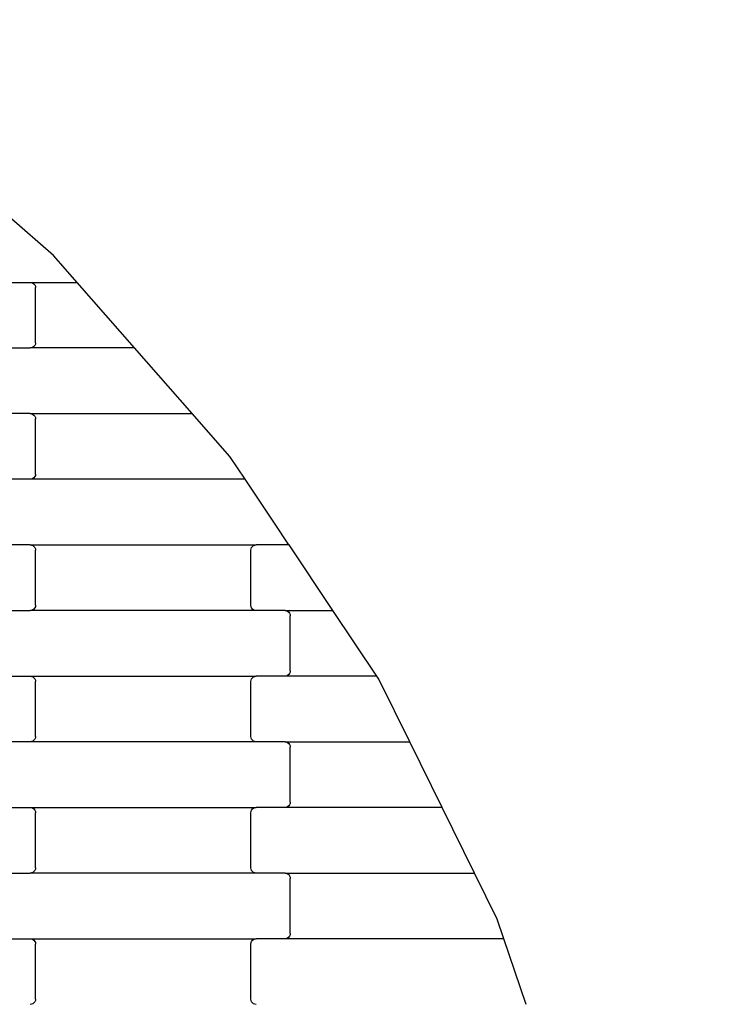
# Model space of a CAD drawing. Units: millimetres. Extents: x 380 to 12791, y -144 to 13242.
# Drawn here: x 9266 to 9529, y 9338 to 9713 of the extents above; entities that cross this region are included whole.
import ezdxf

# ---------------------------------------------------------------- set-up
doc = ezdxf.new("R2010")
doc.units = ezdxf.units.MM
doc.layers.add('Dimensions', color=7, linetype='Continuous')
doc.styles.get("Standard").update_dxf_attribs({"font": 'arial.ttf'})
doc.dimstyles.new('Leikkiset keinu', dxfattribs={"dimtxt": 150, "dimasz": 2.5, "dimexe": 0.06, "dimexo": 0.625, "dimtad": 0, "dimtih": 1, "dimtoh": 1, "dimdec": 0, "dimtxsty": 'Standard', "dimcen": 2.5, "dimadec": 0, "dimazin": 0, "dimtfac": 1, "dimtmove": 0, "dimatfit": 3, "dimfxl": 1, "dimarcsym": 0})

# ---------------------------------------------------------------- blocks, each defined once
blk = doc.blocks.new('*D2')
at = {"layer": 'Defpoints', "color": 0}
for p in [(8770.62, 11840.07), (8770.62, 724.57), (12507.24, 724.57)]:
    blk.add_point(p, dxfattribs=at)
at = {"layer": 'Dimensions', "color": 0, "lineweight": -2}
for p, q in [((8771.25, 11840.07), (12507.3, 11840.07)), ((12507.24, 11837.57), (12507.24, 6359.52)), ((12507.24, 727.07), (12507.24, 6205.12)), ((8771.25, 724.57), (12507.3, 724.57))]:
    blk.add_line(p, q, dxfattribs=at)
at = {"layer": 'Dimensions', "color": 0}
for points in [[(12507.65, 11837.57), (12506.82, 11837.57), (12507.24, 11840.07)], [(12506.82, 727.07), (12507.65, 727.07), (12507.24, 724.57)]]:
    blk.add_solid(points, dxfattribs=at)
at = {"layer": 'Dimensions', "color": 0, "insert": (12507.24, 6282.32), "char_height": 150, "attachment_point": 5}
blk.add_mtext('11116', dxfattribs=at)
blk = doc.blocks.new('*D4')
at = {"layer": 'Defpoints', "color": 0}
for p in [(8338.64, 10095.9), (8079.46, 2469.92), (10152.95, 2469.92)]:
    blk.add_point(p, dxfattribs=at)
at = {"layer": 'Dimensions', "color": 0, "lineweight": -2}
for p, q in [((8339.27, 10095.9), (10153.01, 10095.9)), ((10152.95, 10093.4), (10152.95, 6360.11)), ((10152.95, 2472.42), (10152.95, 6205.71)), ((8080.08, 2469.92), (10153.01, 2469.92))]:
    blk.add_line(p, q, dxfattribs=at)
at = {"layer": 'Dimensions', "color": 0}
for points in [[(10153.37, 10093.4), (10152.54, 10093.4), (10152.95, 10095.9)], [(10152.54, 2472.42), (10153.37, 2472.42), (10152.95, 2469.92)]]:
    blk.add_solid(points, dxfattribs=at)
at = {"layer": 'Dimensions', "color": 0, "insert": (10152.95, 6282.91), "char_height": 150, "attachment_point": 5}
blk.add_mtext('7626', dxfattribs=at)

msp = doc.modelspace()

# ---------------------------------------------------------------- linework, layer by layer
for p, q in [((9279.11, 9623.59), (9262.26, 9638.35)), ((9288.09, 9613.35), (9279.11, 9623.59)), ((9259.31, 9613.35), (9270.29, 9613.35)), ((9270.29, 9613.35), (9270.81, 9613.28)), ((9270.29, 9613.35), (9288.09, 9613.35)), ((9270.81, 9613.28), (9271.29, 9613.08)), ((9271.29, 9613.08), (9271.71, 9612.77)), ((9271.71, 9612.77), (9272.03, 9612.35)), ((9272.03, 9612.35), (9272.23, 9611.87)), ((9272.23, 9611.87), (9272.3, 9611.35)), ((9272.3, 9590.35), (9272.3, 9611.35)), ((9310.02, 9588.35), (9288.09, 9613.35)), ((9271.71, 9588.94), (9271.29, 9588.62)), ((9272.03, 9589.35), (9271.71, 9588.94)), ((9272.23, 9589.83), (9272.03, 9589.35)), ((9272.3, 9590.35), (9272.23, 9589.83)), ((9259.31, 9588.35), (9270.29, 9588.35)), ((9270.81, 9588.42), (9270.29, 9588.35)), ((9310.02, 9588.35), (9270.29, 9588.35)), ((9271.29, 9588.62), (9270.81, 9588.42)), ((9331.96, 9563.35), (9310.02, 9588.35)), ((9270.29, 9563.35), (9259.31, 9563.35)), ((9270.29, 9563.35), (9270.81, 9563.28)), ((9270.29, 9563.35), (9331.96, 9563.35)), ((9270.81, 9563.28), (9271.29, 9563.08)), ((9271.29, 9563.08), (9271.71, 9562.77)), ((9271.71, 9562.77), (9272.03, 9562.35)), ((9346.34, 9546.96), (9331.96, 9563.35)), ((9272.03, 9562.35), (9272.23, 9561.87)), ((9272.23, 9561.87), (9272.3, 9561.35)), ((9272.3, 9540.35), (9272.3, 9561.35)), ((9352.1, 9538.35), (9346.34, 9546.96)), ((9272.3, 9540.35), (9272.23, 9539.83)), ((9270.29, 9538.35), (9259.31, 9538.35)), ((9270.81, 9538.42), (9270.29, 9538.35)), ((9352.1, 9538.35), (9270.29, 9538.35)), ((9271.29, 9538.62), (9270.81, 9538.42)), ((9271.71, 9538.94), (9271.29, 9538.62)), ((9272.03, 9539.35), (9271.71, 9538.94)), ((9272.23, 9539.83), (9272.03, 9539.35)), ((9363.3, 9521.6), (9352.1, 9538.35)), ((9368.52, 9513.79), (9363.3, 9521.6)), ((9368.52, 9513.79), (9368.29, 9513.62)), ((9368.81, 9513.35), (9368.52, 9513.79)), ((9270.29, 9513.35), (9259.31, 9513.35)), ((9270.29, 9513.35), (9270.81, 9513.28)), ((9270.29, 9513.35), (9356.31, 9513.35)), ((9270.81, 9513.28), (9271.29, 9513.08)), ((9271.29, 9513.08), (9271.71, 9512.77)), ((9271.71, 9512.77), (9272.03, 9512.35)), ((9272.03, 9512.35), (9272.23, 9511.87)), ((9272.23, 9511.87), (9272.3, 9511.35)), ((9272.3, 9490.35), (9272.3, 9511.35)), ((9354.3, 9511.35), (9354.37, 9511.87)), ((9354.3, 9490.35), (9354.3, 9511.35)), ((9354.37, 9511.87), (9354.57, 9512.35)), ((9354.57, 9512.35), (9354.89, 9512.77)), ((9354.89, 9512.77), (9355.3, 9513.08)), ((9355.3, 9513.08), (9355.79, 9513.28)), ((9355.79, 9513.28), (9356.31, 9513.35)), ((9367.29, 9513.35), (9356.31, 9513.35)), ((9367.81, 9513.42), (9367.29, 9513.35)), ((9368.81, 9513.35), (9367.29, 9513.35)), ((9368.29, 9513.62), (9367.81, 9513.42)), ((9385.53, 9488.35), (9368.81, 9513.35)), ((9259.31, 9488.35), (9270.29, 9488.35)), ((9270.81, 9488.42), (9270.29, 9488.35)), ((9356.31, 9488.35), (9270.29, 9488.35)), ((9271.29, 9488.62), (9270.81, 9488.42)), ((9271.71, 9488.94), (9271.29, 9488.62)), ((9272.03, 9489.35), (9271.71, 9488.94)), ((9272.23, 9489.83), (9272.03, 9489.35)), ((9272.3, 9490.35), (9272.23, 9489.83)), ((9354.37, 9489.83), (9354.3, 9490.35)), ((9354.57, 9489.35), (9354.37, 9489.83)), ((9354.89, 9488.94), (9354.57, 9489.35)), ((9355.3, 9488.62), (9354.89, 9488.94)), ((9355.79, 9488.42), (9355.3, 9488.62)), ((9356.31, 9488.35), (9355.79, 9488.42)), ((9367.29, 9488.35), (9356.31, 9488.35)), ((9367.29, 9488.35), (9367.81, 9488.28)), ((9367.29, 9488.35), (9385.53, 9488.35)), ((9367.81, 9488.28), (9368.29, 9488.08)), ((9368.29, 9488.08), (9368.71, 9487.77)), ((9368.71, 9487.77), (9369.03, 9487.35)), ((9402.24, 9463.35), (9385.53, 9488.35)), ((9369.03, 9487.35), (9369.23, 9486.87)), ((9369.23, 9486.87), (9369.3, 9486.35)), ((9369.3, 9465.35), (9369.3, 9486.35)), ((9369.3, 9465.35), (9369.23, 9464.83)), ((9259.31, 9463.35), (9270.29, 9463.35)), ((9270.29, 9463.35), (9270.81, 9463.28)), ((9270.29, 9463.35), (9356.31, 9463.35)), ((9270.81, 9463.28), (9271.29, 9463.08)), ((9271.29, 9463.08), (9271.71, 9462.77)), ((9271.71, 9462.77), (9272.03, 9462.35)), ((9272.03, 9462.35), (9272.23, 9461.87)), ((9272.23, 9461.87), (9272.3, 9461.35)), ((9272.3, 9440.35), (9272.3, 9461.35)), ((9354.3, 9461.35), (9354.37, 9461.87)), ((9354.3, 9440.35), (9354.3, 9461.35)), ((9354.37, 9461.87), (9354.57, 9462.35)), ((9354.57, 9462.35), (9354.89, 9462.77)), ((9354.89, 9462.77), (9355.3, 9463.08)), ((9355.3, 9463.08), (9355.79, 9463.28)), ((9355.79, 9463.28), (9356.31, 9463.35)), ((9367.29, 9463.35), (9356.31, 9463.35)), ((9367.81, 9463.42), (9367.29, 9463.35)), ((9402.24, 9463.35), (9367.29, 9463.35)), ((9368.29, 9463.62), (9367.81, 9463.42)), ((9368.71, 9463.94), (9368.29, 9463.62)), ((9369.03, 9464.35), (9368.71, 9463.94)), ((9369.23, 9464.83), (9369.03, 9464.35)), ((9403, 9462.22), (9402.24, 9463.35)), ((9414.77, 9438.35), (9403, 9462.22)), ((9271.71, 9438.94), (9271.29, 9438.62)), ((9272.03, 9439.35), (9271.71, 9438.94)), ((9272.23, 9439.83), (9272.03, 9439.35)), ((9272.3, 9440.35), (9272.23, 9439.83)), ((9354.37, 9439.83), (9354.3, 9440.35)), ((9354.57, 9439.35), (9354.37, 9439.83)), ((9354.89, 9438.94), (9354.57, 9439.35)), ((9355.3, 9438.62), (9354.89, 9438.94)), ((9270.29, 9438.35), (9259.31, 9438.35)), ((9270.81, 9438.42), (9270.29, 9438.35)), ((9356.31, 9438.35), (9270.29, 9438.35)), ((9271.29, 9438.62), (9270.81, 9438.42)), ((9355.79, 9438.42), (9355.3, 9438.62)), ((9356.31, 9438.35), (9355.79, 9438.42)), ((9367.29, 9438.35), (9356.31, 9438.35)), ((9367.29, 9438.35), (9367.81, 9438.28)), ((9367.29, 9438.35), (9414.77, 9438.35)), ((9367.81, 9438.28), (9368.29, 9438.08)), ((9368.29, 9438.08), (9368.71, 9437.77)), ((9368.71, 9437.77), (9369.03, 9437.35)), ((9369.03, 9437.35), (9369.23, 9436.87)), ((9369.23, 9436.87), (9369.3, 9436.35)), ((9369.3, 9415.35), (9369.3, 9436.35)), ((9427.11, 9413.35), (9414.77, 9438.35)), ((9259.31, 9413.35), (9270.29, 9413.35)), ((9270.29, 9413.35), (9270.81, 9413.28)), ((9270.29, 9413.35), (9356.31, 9413.35)), ((9270.81, 9413.28), (9271.29, 9413.08)), ((9271.29, 9413.08), (9271.71, 9412.77)), ((9271.71, 9412.77), (9272.03, 9412.35)), ((9354.57, 9412.35), (9354.89, 9412.77)), ((9354.89, 9412.77), (9355.3, 9413.08)), ((9355.3, 9413.08), (9355.79, 9413.28)), ((9355.79, 9413.28), (9356.31, 9413.35)), ((9367.29, 9413.35), (9356.31, 9413.35)), ((9367.81, 9413.42), (9367.29, 9413.35)), ((9427.11, 9413.35), (9367.29, 9413.35)), ((9368.29, 9413.62), (9367.81, 9413.42)), ((9368.71, 9413.94), (9368.29, 9413.62)), ((9369.03, 9414.35), (9368.71, 9413.94)), ((9369.23, 9414.83), (9369.03, 9414.35)), ((9369.3, 9415.35), (9369.23, 9414.83)), ((9439.44, 9388.35), (9427.11, 9413.35)), ((9272.03, 9412.35), (9272.23, 9411.87)), ((9272.23, 9411.87), (9272.3, 9411.35)), ((9272.3, 9390.35), (9272.3, 9411.35)), ((9354.3, 9411.35), (9354.37, 9411.87)), ((9354.3, 9390.35), (9354.3, 9411.35)), ((9354.37, 9411.87), (9354.57, 9412.35)), ((9272.3, 9390.35), (9272.23, 9389.83)), ((9354.37, 9389.83), (9354.3, 9390.35)), ((9259.31, 9388.35), (9270.29, 9388.35)), ((9270.81, 9388.42), (9270.29, 9388.35)), ((9356.31, 9388.35), (9270.29, 9388.35)), ((9271.29, 9388.62), (9270.81, 9388.42)), ((9271.71, 9388.94), (9271.29, 9388.62)), ((9272.03, 9389.35), (9271.71, 9388.94)), ((9272.23, 9389.83), (9272.03, 9389.35)), ((9354.57, 9389.35), (9354.37, 9389.83)), ((9354.89, 9388.94), (9354.57, 9389.35)), ((9355.3, 9388.62), (9354.89, 9388.94)), ((9355.79, 9388.42), (9355.3, 9388.62)), ((9356.31, 9388.35), (9355.79, 9388.42)), ((9367.29, 9388.35), (9356.31, 9388.35)), ((9367.29, 9388.35), (9367.81, 9388.28)), ((9367.29, 9388.35), (9439.44, 9388.35)), ((9367.81, 9388.28), (9368.29, 9388.08)), ((9368.29, 9388.08), (9368.71, 9387.77)), ((9368.71, 9387.77), (9369.03, 9387.35)), ((9369.03, 9387.35), (9369.23, 9386.87)), ((9369.23, 9386.87), (9369.3, 9386.35)), ((9369.3, 9365.35), (9369.3, 9386.35)), ((9448.1, 9370.8), (9439.44, 9388.35)), ((9450.63, 9363.35), (9448.1, 9370.8)), ((9368.71, 9363.94), (9368.29, 9363.62)), ((9369.03, 9364.35), (9368.71, 9363.94)), ((9369.23, 9364.83), (9369.03, 9364.35)), ((9369.3, 9365.35), (9369.23, 9364.83)), ((9259.31, 9363.35), (9270.29, 9363.35)), ((9270.29, 9363.35), (9270.81, 9363.28)), ((9270.29, 9363.35), (9356.31, 9363.35)), ((9270.81, 9363.28), (9271.29, 9363.08)), ((9271.29, 9363.08), (9271.71, 9362.77)), ((9271.71, 9362.77), (9272.03, 9362.35)), ((9272.03, 9362.35), (9272.23, 9361.87)), ((9272.23, 9361.87), (9272.3, 9361.35)), ((9272.3, 9340.35), (9272.3, 9361.35)), ((9354.3, 9361.35), (9354.37, 9361.87)), ((9354.3, 9340.35), (9354.3, 9361.35)), ((9354.37, 9361.87), (9354.57, 9362.35)), ((9354.57, 9362.35), (9354.89, 9362.77)), ((9354.89, 9362.77), (9355.3, 9363.08)), ((9355.3, 9363.08), (9355.79, 9363.28)), ((9355.79, 9363.28), (9356.31, 9363.35)), ((9367.29, 9363.35), (9356.31, 9363.35)), ((9367.81, 9363.42), (9367.29, 9363.35)), ((9450.63, 9363.35), (9367.29, 9363.35)), ((9368.29, 9363.62), (9367.81, 9363.42)), ((9459.12, 9338.35), (9450.63, 9363.35)), ((9270.81, 9338.42), (9270.29, 9338.35)), ((9271.29, 9338.62), (9270.81, 9338.42)), ((9271.71, 9338.94), (9271.29, 9338.62)), ((9272.03, 9339.35), (9271.71, 9338.94)), ((9272.23, 9339.83), (9272.03, 9339.35)), ((9272.3, 9340.35), (9272.23, 9339.83)), ((9354.37, 9339.83), (9354.3, 9340.35)), ((9354.57, 9339.35), (9354.37, 9339.83)), ((9354.89, 9338.94), (9354.57, 9339.35)), ((9355.3, 9338.62), (9354.89, 9338.94)), ((9355.79, 9338.42), (9355.3, 9338.62)), ((9356.31, 9338.35), (9355.79, 9338.42))]:
    msp.add_line(p, q)

# ---------------------------------------------------------------- dimensions: what is measured, and where the dimension line sits
at = {"layer": 'Dimensions'}
for base, p1, p2, picture, middle in [((12507.2372, 724.5711), (8770.6211, 11840.0724), (8770.6211, 724.5711), '*D2', (12507.2372, 6282.3218)), ((10152.95, 2469.92), (8338.64, 10095.9), (8079.46, 2469.92), '*D4', (10152.95, 6282.91))]:
    dim = msp.add_linear_dim(base=base, p1=p1, p2=p2, angle=90, dimstyle='Leikkiset keinu', dxfattribs=at)
    dim.commit()
    dim.dimension.update_dxf_attribs({"geometry": picture, "text_midpoint": middle})

doc.saveas('drawing.dxf')
